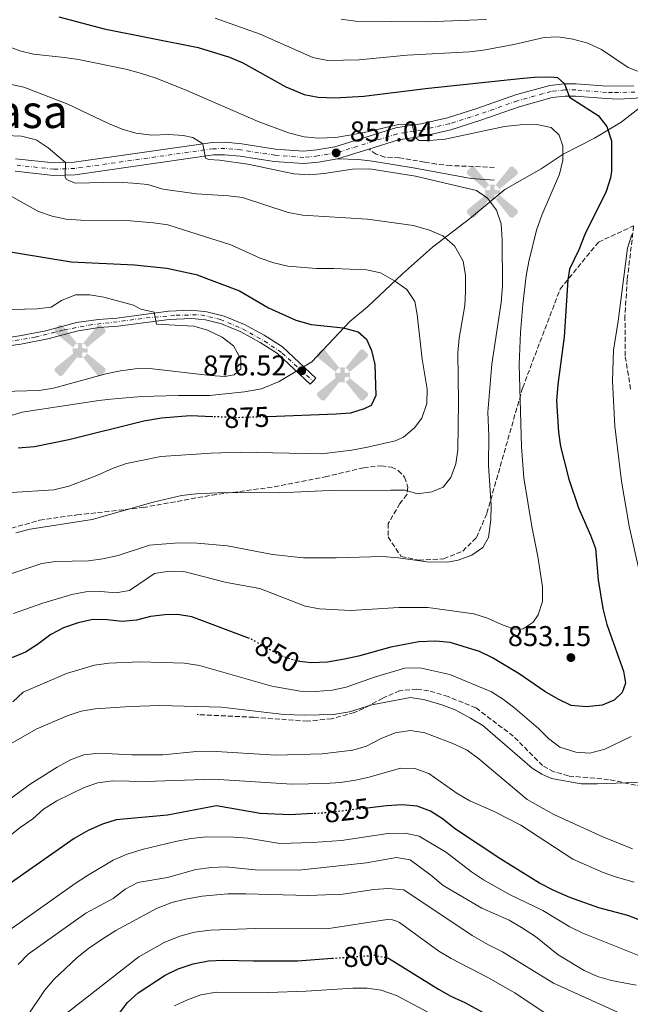
# Model space of a CAD drawing. Units: metres. Extents: x 614576 to 618035, y 4710871 to 4713241.
# Drawn here: x 616455 to 616669, y 4711450 to 4711794 of the extents above; entities that cross this region are included whole.
import ezdxf
from ezdxf.enums import TextEntityAlignment as Align

# ---------------------------------------------------------------- set-up
doc = ezdxf.new("R2010")
doc.units = ezdxf.units.M
doc.header["$MEASUREMENT"] = 0
for name, pattern in [('DGN Style 3', [2.435890702152634, 1.739921930109024, -0.6959687720436097]), ('DGN Style 4', [2.7856150101045474, 1.391937544087219, -0.6959687720436097, 0.001739921930109024, -0.6959687720436097]), ('DGN Style 5', [1.217945351076317, 0.5219765790327072, -0.6959687720436097])]:
    doc.linetypes.add(name, pattern=pattern)
for name, color, linetype, lineweight in [('Aerogenerador puntual', 7, 'Continuous', 0), ('Camino', 7, 'DGN Style 3', 0), ('Caseta-cabaña', 1, 'Continuous', 0), ('Cota de curva de nivel directora', 7, 'Continuous', 0), ('Cota de punto acotado terreno', 7, 'Continuous', 0), ('Curva de nivel directora', 30, 'Continuous', 30), ('Curva de nivel directora no vista', 30, 'DGN Style 5', 30), ('Curva de nivel intermedia', 30, 'Continuous', 0), ('Eje pista sin pavimentar', 7, 'DGN Style 4', 0), ('Fuente-manantial-naciente', 7, 'Continuous', 0), ('Límite de municipio', 7, 'Continuous', 0), ('Línea de pista sin pavimentar', 7, 'Continuous', 0), ('Margen derecho', 7, 'Continuous', 0), ('Pista sin pavimentar', 9, 'Continuous', 0), ('Punto acotado terreno (símbolo)', 7, 'Continuous', 0), ('Senda', 7, 'DGN Style 3', 0), ('Texto de Área (paraje) menor', 7, 'Continuous', 0), ('Zona arbolada', 92, 'DGN Style 3', 0)]:
    doc.layers.add(name, color=color, linetype=linetype, lineweight=lineweight)
doc.styles.add('Style-Arial', font='arial.ttf')

# ---------------------------------------------------------------- blocks, each defined once
blk = doc.blocks.new('5PATER')
at = {"layer": 'Fuente-manantial-naciente', "linetype": 'Continuous', "lineweight": 0}
h = blk.add_hatch(color=51, dxfattribs=at)
edge = h.paths.add_edge_path()
edge.add_ellipse((0, 0), major_axis=(-0.1095731443231308, -0.1110710700762829), ratio=0.9994222409660317, start_angle=0, end_angle=360)
blk = doc.blocks.new('5AEGEN')
at = {"layer": 'Caseta-cabaña', "linetype": 'Continuous', "lineweight": 0}
h = blk.add_hatch(color=9, dxfattribs=at)
edge = h.paths.add_edge_path()
edge.add_ellipse((4.367644786834718e-05, -1.002025604248047e-06), major_axis=(1.126285213603163e-05, -0.2640191111199989), ratio=0.9999635666824255, start_angle=203.6021138888889, end_angle=246.6855833333334, ccw=False)
edge.add_line((-0.1056715146771996, 0.2419278621216068), (-0.1051, 0.2427))
edge.add_line((-0.1051, 0.2427), (-0.625, 0.8778))
edge.add_line((-0.625, 0.8778), (-0.7301000000000001, 0.8928))
edge.add_line((-0.7301000000000001, 0.8928), (-0.8901, 0.7278))
edge.add_line((-0.8901, 0.7278), (-0.8851, 0.6278))
edge.add_line((-0.8851, 0.6278), (-0.2451, 0.1027))
edge.add_line((-0.2451, 0.1027), (-0.2424130601056468, 0.1044812381011728))
h = blk.add_hatch(color=9, dxfattribs=at)
edge = h.paths.add_edge_path()
edge.add_line((0.8799, 0.6278), (0.89, 0.7278))
edge.add_line((0.89, 0.7278), (0.73, 0.8927))
edge.add_line((0.73, 0.8927), (0.6249, 0.8828))
edge.add_line((0.6249, 0.8828), (0.1049, 0.2429))
edge.add_line((0.1049, 0.2429), (0.1047054868352516, 0.2423854625728115))
edge.add_ellipse((4.367644786834718e-05, -1.002025604248047e-06), major_axis=(1.126285213603163e-05, -0.2640191111199989), ratio=0.9999635666824255, start_angle=113.55601388888891, end_angle=156.6422416666666, ccw=False)
edge.add_line((0.2420487057824931, 0.1055233506575637), (0.2449, 0.1029))
edge.add_line((0.2449, 0.1029), (0.8799, 0.6278))
h = blk.add_hatch(color=9, dxfattribs=at)
edge = h.paths.add_edge_path()
edge.add_line((-0.0651, -0.1972), (-0.075, -0.09230000000000002))
edge.add_line((-0.075, -0.09230000000000002), (-0.095, -0.0772))
edge.add_line((-0.095, -0.0772), (-0.1951, -0.06710000000000002))
edge.add_line((-0.1951, -0.06710000000000002), (-0.2450000000000001, -0.1072))
edge.add_line((-0.2450000000000001, -0.1072), (-0.2419282828495626, -0.1056011692244703))
edge.add_ellipse((4.367644786834718e-05, -1.002025604248047e-06), major_axis=(1.126285213603163e-05, -0.2640191111199989), ratio=0.9999635666824255, start_angle=293.5739638888889, end_angle=383.5316222222222)
edge.add_line((0.1054611505770105, -0.2420597504122795), (0.1049, -0.2422))
edge.add_line((0.1049, -0.2422), (0.0649, -0.1973))
edge.add_line((0.0649, -0.1973), (0.07490000000000001, -0.0922))
edge.add_line((0.07490000000000001, -0.0922), (0.095, -0.0772))
edge.add_line((0.095, -0.0772), (0.1949, -0.0621))
edge.add_line((0.1949, -0.0621), (0.2449, -0.1072))
edge.add_line((0.2449, -0.1072), (0.2427991363302808, -0.1037872426181733))
edge.add_ellipse((4.367644786834718e-05, -1.002025604248047e-06), major_axis=(1.126285213603163e-05, -0.2640191111199989), ratio=0.9999635666824255, start_angle=66.84995000000002, end_angle=113.5560138888889)
edge.add_line((0.2420487057824931, 0.1055233506575638), (0.2449, 0.1029))
edge.add_line((0.2449, 0.1029), (0.195, 0.06280000000000001))
edge.add_line((0.195, 0.06280000000000001), (0.0949, 0.0728))
edge.add_line((0.0949, 0.0728), (0.075, 0.09280000000000002))
edge.add_line((0.075, 0.09280000000000002), (0.0649, 0.1928))
edge.add_line((0.0649, 0.1928), (0.1049, 0.2429))
edge.add_line((0.1049, 0.2429), (0.1047054750844522, 0.2423854676471439))
edge.add_ellipse((4.367644786834718e-05, -1.002025604248047e-06), major_axis=(1.126285213603163e-05, -0.2640191111199989), ratio=0.9999635666824255, start_angle=156.6422444444444, end_angle=203.6021138888889)
edge.add_line((-0.1056715146771994, 0.2419278621216069), (-0.1051, 0.2427))
edge.add_line((-0.1051, 0.2427), (-0.07010000000000001, 0.1928))
edge.add_line((-0.07010000000000001, 0.1928), (-0.075, 0.0927))
edge.add_line((-0.075, 0.0927), (-0.0951, 0.0728))
edge.add_line((-0.0951, 0.0728), (-0.195, 0.0629))
edge.add_line((-0.195, 0.0629), (-0.2451, 0.1027))
edge.add_line((-0.2451, 0.1027), (-0.2424130651709039, 0.1044812263461101))
edge.add_ellipse((4.367644786834718e-05, -1.002025604248047e-06), major_axis=(1.126285213603163e-05, -0.2640191111199989), ratio=0.9999635666824255, start_angle=246.6855861111111, end_angle=336.8894333333333)
edge.add_line((-0.1035714712579097, -0.2428367692156208), (-0.1051, -0.2422))
edge.add_line((-0.1051, -0.2422), (-0.0651, -0.1972))
h = blk.add_hatch(color=9, dxfattribs=at)
edge = h.paths.add_edge_path()
edge.add_line((-0.625, -0.8872), (-0.1051, -0.2422))
edge.add_line((-0.1051, -0.2422), (-0.1035714712579098, -0.2428367692156208))
edge.add_ellipse((4.367644786834718e-05, -1.002025604248047e-06), major_axis=(1.126285213603163e-05, -0.2640191111199989), ratio=0.9999635666824255, start_angle=293.5739638888889, end_angle=336.88943333333333, ccw=False)
edge.add_line((-0.2419282828495626, -0.1056011692244703), (-0.2450000000000001, -0.1072))
edge.add_line((-0.2450000000000001, -0.1072), (-0.8851, -0.6272))
edge.add_line((-0.8851, -0.6272), (-0.89, -0.7271000000000001))
edge.add_line((-0.89, -0.7271000000000001), (-0.73, -0.8922))
edge.add_line((-0.73, -0.8922), (-0.625, -0.8872))
h = blk.add_hatch(color=9, dxfattribs=at)
edge = h.paths.add_edge_path()
edge.add_line((0.625, -0.8873000000000001), (0.7299, -0.8922))
edge.add_line((0.7299, -0.8922), (0.8899, -0.7272000000000002))
edge.add_line((0.8899, -0.7272000000000002), (0.8849, -0.6272))
edge.add_line((0.8849, -0.6272), (0.2449, -0.1072))
edge.add_line((0.2449, -0.1072), (0.2427991363302808, -0.1037872426181733))
edge.add_ellipse((4.367644786834718e-05, -1.002025604248047e-06), major_axis=(1.126285213603163e-05, -0.2640191111199989), ratio=0.9999635666824255, start_angle=23.53162222222221, end_angle=66.84994999999998, ccw=False)
edge.add_line((0.1054611505770105, -0.2420597504122795), (0.1049, -0.2422))
edge.add_line((0.1049, -0.2422), (0.625, -0.8873000000000001))

msp = doc.modelspace()

# ---------------------------------------------------------------- linework, layer by layer
at = {"layer": 'Camino', "color": 7, "linetype": 'DGN Style 3', "lineweight": 0}
msp.add_polyline3d([(616621.0700000008, 4711742.41, 859.0399999999937), (616605.7899999989, 4711743.029999999, 859.0700000000071), (616600.8099999989, 4711743.560000001, 859.1100000000006), (616596.6600000004, 4711744.250000002, 858.9400000000024), (616587.8999999985, 4711745.720000003, 857.7700000000042), (616582.8, 4711746, 857.1499999999943), (616579.7199999976, 4711747.01, 856.7599999999949), (616577.2099999998, 4711748.76, 856.4100000000036)], dxfattribs=at)
at = {"layer": 'Curva de nivel directora', "color": 30, "linetype": 'Continuous', "lineweight": 30, "flags": 128}
for points, elevation in [([(616468.7199999986, 4711795.07), (616484.6100000007, 4711790.810000001), (616517.4399999988, 4711784.330000001), (616528.4499999994, 4711780.940000001), (616533.0400000004, 4711778.950000001), (616548.1599999992, 4711770.52), (616554.5099999993, 4711767.890000001), (616559.42, 4711766.91), (616565.2400000005, 4711766.699999999), (616575.4299999984, 4711767.300000001), (616596.9399999997, 4711769.970000002), (616630.0400000005, 4711773.500000001), (616635.0699999997, 4711774.010000001), (616640.6199999996, 4711774.12), (616643.199999999, 4711773.820000002), (616645.5899999985, 4711771.680000001), (616647.3299999996, 4711766.970000003), (616657.35, 4711760.560000001), (616660.4599999991, 4711756.65), (616662.0300000005, 4711751.699999999), (616662.0599999996, 4711741.100000001), (616661.7199999997, 4711738.710000001), (616660.1799999997, 4711733.930000001), (616652.7000000008, 4711718.92), (616650.649999999, 4711713.550000002), (616647.4300000003, 4711706.850000001), (616646.7399999995, 4711703.100000001), (616645.5300000004, 4711683.130000001), (616643.2399999994, 4711666.470000002), (616642.8799999994, 4711660.720000001), (616643.4800000007, 4711649.779999999), (616644.2699999998, 4711644.84), (616645.5199999993, 4711639.730000001), (616647.1799999999, 4711633.310000001), (616650.479999999, 4711623.370000001), (616654.6799999991, 4711613.76), (616656.409999999, 4711609.07), (616657.4500000007, 4711598.150000001), (616659.0099999985, 4711588.12), (616660.4199999989, 4711582.540000001), (616666.3199999998, 4711566.199999999), (616666.9399999989, 4711562.04), (616665.7699999999, 4711558.79), (616662.9800000006, 4711556.050000002), (616658.7600000004, 4711554.34), (616653.349999999, 4711553.74), (616647.9199999997, 4711554.230000001), (616643.4000000004, 4711556.369999999), (616638.7800000003, 4711559.090000002), (616629.739999999, 4711565.24), (616620.4200000004, 4711570.830000001), (616615.8499999995, 4711573.060000001), (616605.6399999991, 4711576.289999999), (616600.6599999992, 4711576.7), (616594.709999999, 4711576.470000003), (616584.8399999985, 4711574.61), (616573.5199999996, 4711571.410000003), (616568.62, 4711570.41), (616562.6699999999, 4711569.36), (616556.959999999, 4711569.17), (616553.0199999984, 4711569.640000002)], 850.0000000000002), ([(616429.6399999987, 4711716.439999999), (616473.0899999985, 4711709.340000001), (616495.2500000002, 4711708.280000002), (616506.4599999996, 4711707.120000001), (616516.7999999997, 4711704.930000001), (616531.9400000006, 4711699.220000002), (616542.0500000004, 4711693.260000001), (616551.6199999992, 4711688.980000001), (616556.959999999, 4711687.51), (616568.249999999, 4711686.26), (616573.4999999994, 4711684.91), (616576.3200000002, 4711682.33), (616578.0700000003, 4711678.37), (616579.2399999994, 4711673.510000001), (616579.6199999994, 4711662.680000001), (616577.9699999997, 4711659.090000002), (616575.4999999999, 4711657.960000004), (616570.739999999, 4711656.440000001)], 875.0000000000002), ([(616522.6099999989, 4711655.210000001), (616514.6899999996, 4711655.53), (616504.5899999988, 4711654.680000002), (616498.4399999998, 4711653.61), (616472.1999999988, 4711647.170000001), (616460.1800000002, 4711644.660000001), (616454.5599999987, 4711644.189999999)], 875.0000000000002), ([(616570.739999999, 4711656.440000001), (616565.75, 4711656.04), (616541.8400000003, 4711655.210000001)], 875.0000000000005), ([(616535.47, 4711577.600000001), (616515.2500000006, 4711585.189999999), (616510.2899999986, 4711586.000000001), (616505.7899999992, 4711585.920000001), (616500.789999999, 4711585.359999999), (616495.8899999994, 4711584.070000002), (616490.9099999995, 4711583.560000002), (616485.61, 4711584.160000001), (616480.6099999998, 4711584.250000001), (616475.4399999998, 4711583.090000001), (616470.3300000002, 4711581.350000001), (616465.909999999, 4711579.029999999), (616461.3099999991, 4711575.560000001), (616457.0599999998, 4711572.910000003), (616451.4099999993, 4711570.54)], 850.0000000000002), ([(616672.9099999992, 4711478.75), (616667.7699999983, 4711480.699999999), (616657.6299999994, 4711483.430000001), (616647.4500000004, 4711487.080000001), (616641.8800000004, 4711489.49), (616636.9099999992, 4711492.09), (616623.3499999985, 4711500.480000001), (616607.5199999989, 4711510.930000001), (616602.9900000005, 4711514.609999999), (616598.7799999993, 4711517.300000001), (616594.0699999998, 4711519.010000001), (616588.8099999982, 4711519.439999999), (616583.379999999, 4711519.090000001), (616576.7599999984, 4711518.330000001)], 825.0000000000001), ([(616557.6399999986, 4711516.380000002), (616549.5899999996, 4711515.939999999), (616539.1200000001, 4711516.439999999), (616523.8799999984, 4711519.16), (616506.7399999991, 4711515.87), (616488.7300000002, 4711514.260000001), (616483.9899999994, 4711512.7), (616479.0099999993, 4711510.520000001), (616474.1199999988, 4711507.730000001), (616451.8299999996, 4711492.040000001), (616447.5599999982, 4711488.12), (616431.409999999, 4711471.36), (616423.4000000004, 4711463.630000002), (616416.3199999993, 4711455.710000002), (616404.1399999998, 4711444.310000001)], 825.0000000000001), ([(616489.2399999998, 4711445.67), (616492.7899999992, 4711450.350000001), (616496.5399999999, 4711453.66), (616505.9500000001, 4711459.930000001), (616510.4499999996, 4711462.12), (616515.6799999997, 4711463.880000002), (616521.0499999986, 4711464.900000001), (616526.2999999991, 4711465.16), (616536.829999999, 4711464.86), (616552.1800000003, 4711464.95), (616564.3499999986, 4711465.800000002)], 800.0000000000001), ([(616583.5800000001, 4711465.940000001), (616584.0400000005, 4711465.850000001), (616601.4900000006, 4711455.000000001), (616605.9099999996, 4711452.510000002), (616610.7199999996, 4711450.340000001), (616624.1100000006, 4711442.980000001)], 800.0000000000001)]:
    msp.add_lwpolyline(points, dxfattribs=dict(at, elevation=elevation))
at = {"layer": 'Curva de nivel directora no vista', "color": 30, "linetype": 'DGN Style 5', "lineweight": 30, "flags": 128}
for points, elevation in [([(616541.8400000003, 4711655.210000001), (616531.3700000007, 4711654.850000001), (616522.6099999989, 4711655.210000001)], 875.0000000000005), ([(616553.0199999984, 4711569.640000002), (616551.9999999992, 4711569.76), (616546.2599999993, 4711571.590000001), (616536.23, 4711577.310000001), (616535.47, 4711577.600000001)], 850.0000000000005), ([(616576.7599999984, 4711518.330000001), (616561.8799999988, 4711516.620000001), (616557.6399999986, 4711516.380000002)], 825.0000000000005), ([(616564.3499999986, 4711465.800000002), (616579.0599999983, 4711466.840000001), (616583.5800000001, 4711465.940000001)], 800.0000000000005)]:
    msp.add_lwpolyline(points, dxfattribs=dict(at, elevation=elevation))
at = {"layer": 'Curva de nivel intermedia', "color": 30, "linetype": 'Continuous', "lineweight": 0, "flags": 128}
for points, elevation in [([(616523.4100000013, 4711794.609999998), (616539.1500000014, 4711788.939999999), (616557.5500000014, 4711780.849999999), (616562.8900000014, 4711779.739999999), (616573.7699999999, 4711780.06), (616590.6100000021, 4711781.67), (616612.3400000001, 4711782.84), (616617.3, 4711783.449999998), (616627.9200000016, 4711785.380000001), (616638.4600000004, 4711787.8), (616643.4600000005, 4711788.07), (616648.5700000002, 4711787.300000002), (616653.7699999993, 4711785.890000001), (616658.5200000012, 4711783.640000001), (616667.9400000003, 4711777.350000001), (616671.1700000003, 4711776.109999999)], 845.0000000000002), ([(616567.5200000004, 4711794.219999999), (616572.4800000002, 4711793.59), (616597.5099999999, 4711793.329999999), (616618.3200000015, 4711794.179999999)], 840), ([(616444.8700000015, 4711786.960000002), (616455.0400000016, 4711783.130000001), (616459.9000000008, 4711781.949999998), (616470.6699999999, 4711780.88), (616475.6100000018, 4711780.089999998), (616492.1299999999, 4711776.779999998), (616497.6500000008, 4711775.249999999), (616502.4100000017, 4711773.720000001), (616512.7100000014, 4711769.65), (616538.4100000015, 4711758.51), (616549.0199999998, 4711754.48), (616554.5300000017, 4711753.080000001), (616559.5200000006, 4711752.66), (616565.6000000003, 4711752.800000002), (616575.7000000011, 4711754.59), (616587.5000000006, 4711757.380000001), (616592.2800000017, 4711757.56), (616593.4300000005, 4711752.890000001), (616594.8299999997, 4711751.810000001), (616598.2899999998, 4711751.789999999), (616603.9100000013, 4711752.289999999), (616624.6100000013, 4711756.659999999), (616630.1100000021, 4711757.27), (616635.9700000006, 4711757.42), (616640.9600000017, 4711756.38), (616643.7700000014, 4711753.720000001), (616645.0300000019, 4711749.96), (616645.0400000009, 4711744.96), (616643.8800000009, 4711740), (616637.7100000017, 4711725.699999999), (616635.7900000017, 4711720.409999999), (616633.1200000006, 4711709.439999999), (616632.1700000007, 4711704.470000001), (616631.0199999996, 4711694.49), (616630.2000000015, 4711684.710000001), (616629.740000001, 4711673.460000001), (616630.5500000002, 4711644.659999998), (616631.4100000008, 4711633.850000001), (616634.16, 4711616.84), (616636.3300000003, 4711606.33), (616637.9400000019, 4711595.65), (616637.9599999997, 4711590.609999999), (616636.440000002, 4711585.949999999), (616634.6500000019, 4711583.399999999), (616631.1800000005, 4711581.05), (616628.04, 4711580.949999999), (616623.620000001, 4711582.480000001), (616618.6800000013, 4711584.720000001), (616613.9400000006, 4711586.31), (616597.8300000017, 4711588.529999999), (616587.6799999995, 4711588.52), (616570.9100000011, 4711587.409999999), (616559.8899999994, 4711587.979999999), (616554.8600000002, 4711588.890000001), (616539.0300000008, 4711595.179999999), (616527.4300000002, 4711597.189999998), (616512.4600000011, 4711601.029999998), (616507.4600000011, 4711601.130000001), (616502.2300000007, 4711600.310000001), (616493.4400000019, 4711594.42), (616488.7100000001, 4711593.599999999), (616483.4000000015, 4711594.099999999), (616478.1300000009, 4711594.000000001), (616473.2300000014, 4711593.010000001), (616463.0999999995, 4711590.009999999), (616452.8399999999, 4711586.400000001)], 855.0000000000002), ([(616451.5600000013, 4711771.480000001), (616456.4500000019, 4711770.430000001), (616471.8500000001, 4711764.569999999), (616486.0600000013, 4711757.789999999), (616490.8800000004, 4711755.79), (616495.6600000014, 4711754.34), (616501.2400000005, 4711753.680000001), (616507.2199999996, 4711753.930000001), (616512.1900000006, 4711753.519999999), (616515.6600000019, 4711752.810000001), (616519.1199999996, 4711750.62), (616520.0300000017, 4711745.67), (616521.1200000001, 4711745.139999999), (616524.9400000002, 4711744.949999999), (616534.8399999997, 4711743.539999999), (616550.9500000009, 4711740.119999999), (616556.4000000004, 4711739.75), (616561.5099999999, 4711740.239999999), (616571.480000001, 4711741.8), (616577.4600000002, 4711741.9), (616593.5100000009, 4711739.350000001), (616614.8900000005, 4711734.359999998), (616618.6400000011, 4711731.679999999), (616621.8300000008, 4711727.42), (616623.4500000012, 4711722.680000001)], 859.9999999999999), ([(616449.9400000009, 4711753.559999999), (616455.6300000016, 4711753.3), (616460.8500000008, 4711751.999999999), (616465.0199999993, 4711749.25), (616470.4199999997, 4711744.720000001), (616471.0499999999, 4711744.09), (616470.9100000013, 4711738.970000001), (616471.3700000017, 4711738.21), (616474.3899999993, 4711736.829999999), (616489.3400000003, 4711737.189999999)], 865), ([(616489.3400000003, 4711737.189999999), (616494.64, 4711736.88), (616499.8700000005, 4711736.38), (616505.150000002, 4711734.800000002), (616516.870000001, 4711733.119999998), (616528.0400000003, 4711732.510000001), (616533.0100000014, 4711731.890000002), (616549.0100000007, 4711726.58), (616553.9200000014, 4711725.669999998), (616576.7300000016, 4711724.24), (616592.8300000015, 4711722.079999999), (616598.4200000018, 4711720.4), (616603.0100000005, 4711718.42), (616607.1299999999, 4711714.98), (616610.1600000008, 4711709.57), (616611.0000000013, 4711704.640000001), (616611.0300000003, 4711699.05), (616610.7599999999, 4711694.060000001), (616608.7800000019, 4711682.699999999), (616608.3400000014, 4711677.720000001), (616608.5400000003, 4711660.27), (616608.3200000012, 4711643.65), (616607.6100000006, 4711638.74), (616605.8700000015, 4711633.960000001), (616603.1300000012, 4711630.619999999), (616599.1799999995, 4711628.92), (616594.2000000017, 4711628.21), (616589.8299999996, 4711629.560000001), (616584.8300000017, 4711629.569999999), (616563.3600000006, 4711629.359999998), (616545.8900000005, 4711628.55), (616526.7500000006, 4711628.749999999), (616516.7300000002, 4711628.239999999), (616511.6000000006, 4711627.609999998), (616501.7800000014, 4711625.289999999), (616480.3700000006, 4711619.23), (616458.7200000007, 4711615.900000001), (616453.7100000017, 4711614.609999999)], 865), ([(616447.4800000021, 4711734.75), (616461.5999999995, 4711727.01), (616466.3600000005, 4711725.310000001), (616471.26, 4711724.329999999), (616476.3800000009, 4711723.909999999), (616492.3700000013, 4711723.789999999), (616501.8500000007, 4711722.970000001), (616506.8100000005, 4711722.28), (616519.7200000009, 4711718.199999998), (616528.8800000007, 4711715.310000001), (616539.1100000012, 4711710.67), (616543.9800000016, 4711709.000000001), (616548.85, 4711707.850000001), (616558.8500000001, 4711707.029999999), (616564.9000000006, 4711707.09), (616576.3300000014, 4711706.59), (616581.2199999997, 4711705.519999999), (616586.1600000017, 4711702.769999999), (616590.4900000013, 4711699.710000001), (616593.320000001, 4711695.519999998), (616594.100000001, 4711690.92), (616595.8700000013, 4711675.369999998), (616597.540000001, 4711664.789999999), (616597.4200000003, 4711659.789999999), (616595.6600000013, 4711654.720000001), (616593.16, 4711651.369999999), (616589.2599999997, 4711648.009999999), (616586.3899999997, 4711646.789999999), (616576.7100000014, 4711644.58), (616571.1799999992, 4711643.489999999), (616560.6500000015, 4711642.199999998), (616532.3200000006, 4711642.759999999), (616521.9699999995, 4711642.48), (616504.4000000011, 4711641.279999999), (616492.4600000007, 4711638.81), (616487.730000001, 4711637.210000001), (616482.0200000001, 4711634.67), (616472.2500000002, 4711630.960000002), (616466.9800000018, 4711629.63), (616452.1900000017, 4711628.680000001)], 870.0000000000002), ([(616623.4500000012, 4711722.680000001), (616623.8400000002, 4711717.060000001), (616623.9500000019, 4711700.810000001), (616623.4400000002, 4711695.17), (616620.2599999994, 4711673.630000001), (616618.810000001, 4711656.789999999), (616619.2100000011, 4711648.630000001), (616619.0500000002, 4711638.109999999), (616619.940000002, 4711624.12), (616619.8700000005, 4711619.140000001), (616618.9899999998, 4711612.959999999), (616617.0200000006, 4711609.509999998), (616613.2200000008, 4711606.75), (616608.4700000011, 4711605)], 859.9999999999999), ([(616669.1200000005, 4711718.92), (616667.640000001, 4711714.140000001), (616664.44, 4711688.619999998), (616662.8100000005, 4711678.460000002), (616662.4000000015, 4711667.679999999), (616663.2599999999, 4711651.92), (616665.5599999998, 4711632.67), (616668.2500000009, 4711616.970000001), (616672.9000000001, 4711596.180000001)], 845.0000000000002), ([(616439.3600000017, 4711692.38), (616461.100000001, 4711692.880000001), (616466.060000001, 4711693.529999998), (616469.6500000006, 4711695.889999999), (616474.5600000013, 4711697.8), (616479.5599999992, 4711697.869999999), (616484.5200000014, 4711697.050000002), (616494.8400000011, 4711694.210000001), (616497.4200000005, 4711692.84), (616502.0400000007, 4711691.819999998), (616502.89, 4711687.61), (616515.9400000012, 4711686.91), (616520.7200000001, 4711685.46), (616525.8699999999, 4711682.999999999), (616529.8500000008, 4711679.970000001), (616532.3899999999, 4711675.34), (616532.4000000011, 4711671.92), (616530.0900000001, 4711669.809999999), (616526.8300000011, 4711669.289999999)], 880.0000000000002), ([(616526.8300000011, 4711669.289999999), (616521.7900000007, 4711669.560000001), (616500.4100000013, 4711672.08), (616495.4100000011, 4711671.949999998), (616490.2700000004, 4711671.279999999), (616485.1200000005, 4711670.150000001), (616466.8099999998, 4711665.140000001), (616461.860000001, 4711664.409999999), (616448.990000001, 4711664)], 880.0000000000002), ([(616608.4700000011, 4711605), (616604.66, 4711604.340000001), (616597.4699999995, 4711604.400000001), (616587.5699999998, 4711605.840000001), (616581.9000000014, 4711606.33), (616565.7700000001, 4711605.789999999), (616554.2700000001, 4711605.82), (616543.5200000012, 4711607.060000001), (616527.7899999999, 4711610.09), (616517.0800000012, 4711610.939999999), (616510.5800000012, 4711611.050000001), (616500.4800000006, 4711610.279999999), (616489.4600000011, 4711606.640000001), (616484.0900000001, 4711605.449999999), (616479.1200000012, 4711604.850000001), (616467.6800000014, 4711604.529999998), (616462.7300000006, 4711603.819999999), (616452.3100000002, 4711600.349999999)], 859.9999999999999), ([(616668.9900000008, 4711543.350000001), (616659.7900000007, 4711538.949999998), (616654.5400000004, 4711537.56), (616649.5500000014, 4711537.869999998), (616644.0100000005, 4711539.63), (616640.0800000011, 4711542.679999999), (616636.5400000005, 4711546.21), (616628.3200000017, 4711553.140000001), (616624.3000000007, 4711556.34), (616620.0600000005, 4711559), (616605.5499999997, 4711565.06), (616595.030000001, 4711567.399999999), (616589.7900000017, 4711567.289999999), (616579.520000001, 4711564.239999999), (616569.2100000001, 4711560.649999999), (616564.3399999996, 4711559.539999999), (616558.5400000016, 4711559.140000001), (616553.1900000006, 4711559.220000002), (616543.2500000007, 4711560.92), (616517.9200000016, 4711568.159999999), (616512.6500000011, 4711569), (616497.0700000018, 4711569.53), (616486.2400000002, 4711569.060000001), (616481.1799999997, 4711568.31), (616471.4099999998, 4711565.399999999), (616456.290000001, 4711558.91), (616452.6500000021, 4711555.48)], 845.0000000000002), ([(616676.8699999999, 4711527.449999998), (616657.1500000011, 4711526.749999999), (616651.3999999999, 4711526.82), (616641.0600000002, 4711528.710000001), (616637.6700000014, 4711530.220000001), (616634.2699999996, 4711532.32), (616617.0499999997, 4711547.17), (616612.6900000012, 4711549.789999999), (616607.3700000013, 4711552.699999999), (616602.6900000009, 4711554.46), (616596.7499999999, 4711556.230000001), (616591.8000000011, 4711557.02), (616578.2100000011, 4711554.46), (616570.4300000005, 4711552.039999999), (616564.8200000002, 4711551.099999999), (616554.8200000002, 4711550.800000002), (616547.3900000004, 4711551), (616525.6799999999, 4711553.66), (616503.9699999996, 4711554.230000001), (616493.6299999997, 4711553.899999999), (616481.4700000003, 4711552.980000001), (616476.5300000005, 4711552.199999998), (616471.5999999997, 4711550.600000001), (616460.8000000016, 4711545.970000001), (616452.0900000011, 4711540.880000002)], 840), ([(616669.3799999999, 4711504.06), (616658.9900000006, 4711508.319999999), (616641.9299999995, 4711516.130000002), (616632.5300000005, 4711521.300000002), (616615.6100000002, 4711535.539999999), (616611.6000000003, 4711538.529999998), (616606.5199999998, 4711540.949999998), (616596.7499999999, 4711544.689999998), (616591.8000000011, 4711545.470000001), (616586.3400000005, 4711544.59), (616581.4500000001, 4711542.619999998), (616576.4100000019, 4711539.989999999), (616571.6200000019, 4711538.539999999), (616560.8700000006, 4711537.249999999), (616544.67, 4711536.809999999), (616521.8900000014, 4711538.279999999), (616516.8900000012, 4711538.17)], 835), ([(616477.4800000006, 4711536.930000001), (616472.8100000012, 4711535.15), (616468.0900000005, 4711532.609999999), (616458.7200000007, 4711526.699999999), (616440.1200000017, 4711513.189999999), (616419.3500000001, 4711499.699999998), (616415.6300000009, 4711495.869999999), (616409.0900000007, 4711487.930000001), (616392.9800000017, 4711464.179999999), (616386.0900000007, 4711455.859999999), (616374.4800000011, 4711444.369999998)], 835), ([(616516.8900000012, 4711538.17), (616505.0700000017, 4711536.970000001), (616494.26, 4711536.970000001), (616482.6799999995, 4711537.52), (616477.4800000006, 4711536.930000001)], 835), ([(616669.99, 4711492.409999999), (616663.8099999997, 4711494.140000001), (616659.1100000013, 4711495.840000001), (616648.5000000009, 4711500.51), (616630.310000001, 4711512.329999999), (616621.0300000005, 4711517.119999999), (616612.4500000019, 4711520.859999998), (616608.1300000013, 4711523.369999999), (616598.1199999999, 4711530.4), (616593.2800000008, 4711532.150000001), (616588.2699999996, 4711532.279999998), (616577.3300000007, 4711529.149999999), (616572.4600000001, 4711528.05), (616567.3000000013, 4711527.300000001), (616561.8800000009, 4711526.960000001), (616550.2900000016, 4711526.699999999), (616522.8700000005, 4711528.449999999), (616499.1700000007, 4711527.569999998), (616487.4500000017, 4711527.859999999), (616482.3300000008, 4711527.109999998), (616477.560000001, 4711525.57), (616468.0500000003, 4711520.82), (616463.3699999999, 4711517.91), (616459.6500000005, 4711514.550000001), (616455.2400000005, 4711511.58), (616450.4400000017, 4711507.73)], 830.0000000000001), ([(616450.4800000017, 4711474.899999999), (616474.4000000004, 4711491.970000002), (616478.7500000001, 4711494.779999998), (616487.6799999997, 4711500.060000001), (616492.2599999995, 4711502.060000001), (616497.8899999999, 4711503.88), (616509.5300000008, 4711506.679999999), (616514.9100000008, 4711507.67), (616520.4500000018, 4711508.25), (616529.8399999996, 4711508.21), (616534.8200000018, 4711507.759999998), (616546.0500000014, 4711505.930000001), (616557.5100000012, 4711506.259999999), (616567.6499999999, 4711506.989999999), (616583.7800000012, 4711509.41), (616589.9000000012, 4711509.56), (616594.7900000017, 4711508.489999999), (616604.4000000008, 4711502.820000002), (616613.1300000015, 4711495.999999999), (616617.2900000011, 4711493.23), (616626.6100000017, 4711488.02), (616638.0899999995, 4711482.480000001), (616647.5199999998, 4711476.789999999), (616651.9800000011, 4711474.539999999), (616673.0800000012, 4711466.220000001)], 820.0000000000001), ([(616454.5200000008, 4711463.630000002), (616458.03, 4711467.189999999), (616478.1399999999, 4711481.52), (616487.7600000001, 4711486.71), (616491.9700000011, 4711490.009999999), (616496.4200000014, 4711492.3), (616506.7600000014, 4711494.09), (616516.640000001, 4711496.830000001), (616522.0999999992, 4711497.56), (616527.0900000003, 4711497.82), (616537.4200000013, 4711496.730000001), (616552.7400000013, 4711496.649999999), (616576.3600000005, 4711499.15), (616586.9100000005, 4711501.06), (616591.5900000011, 4711500.279999999), (616598.8399999996, 4711494.91), (616603.2100000017, 4711491.189999999), (616616.6699999997, 4711483.300000001), (616626.2300000018, 4711479.079999999), (616630.5500000002, 4711476.56), (616635.4299999997, 4711473.390000001), (616643.36, 4711467.050000002), (616652.5600000002, 4711461.539999999), (616657.2200000003, 4711459.369999999), (616662.0400000017, 4711458.029999998), (616670.6900000018, 4711456.350000001)], 815.0000000000001), ([(616457.5400000005, 4711445.33), (616463.7000000007, 4711454.579999999), (616466.9400000017, 4711458.390000001), (616475.1600000004, 4711466.099999999), (616479.0600000008, 4711469.220000001), (616483.9100000011, 4711472.470000001), (616488.7200000013, 4711475.46), (616502.9100000003, 4711483.25), (616508.2099999997, 4711485.270000001), (616513.0500000013, 4711486.509999999), (616518.9100000019, 4711487.460000001), (616527.8400000014, 4711488.289999999), (616534.1700000013, 4711488.390000001), (616555.950000001, 4711487.789999999), (616568.1200000015, 4711488.25), (616578.9300000009, 4711489.859999999), (616583.9199999998, 4711490.230000001), (616589.4200000007, 4711489.699999998), (616613.27, 4711473.810000001), (616618.7500000007, 4711470.569999999), (616623.9200000007, 4711468.079999999), (616641.7500000007, 4711457.140000001), (616666.2500000005, 4711446.019999999)], 810), ([(616471.7200000006, 4711446.84), (616496.6600000006, 4711466.289999999), (616505.6100000002, 4711471.369999999), (616511.0700000008, 4711473.470000001), (616516.2200000007, 4711474.890000001), (616521.7500000005, 4711475.67), (616537.550000001, 4711476.2), (616562.5100000014, 4711476.109999998), (616583.6000000002, 4711479.350000001), (616585.5100000014, 4711479.269999999), (616586.6600000003, 4711478.890000001), (616587.9200000009, 4711478.279999998), (616601.6600000004, 4711468.279999998), (616605.9600000009, 4711465.730000001), (616618.8600000001, 4711459.119999998), (616628.2500000002, 4711453.740000002), (616642.7099999995, 4711444.069999999)], 805.0000000000001), ([(616509.2000000001, 4711449.109999999), (616513.7199999995, 4711451.269999999), (616518.4100000011, 4711452.980000001), (616523.9100000019, 4711453.98), (616542.1300000009, 4711453.83), (616555.2600000004, 4711454.3), (616571.5300000003, 4711455.34), (616576.5700000006, 4711455.359999999), (616581.5199999993, 4711454.689999999), (616586.8800000015, 4711452.730000001), (616607.310000001, 4711441.930000001)], 795)]:
    msp.add_lwpolyline(points, dxfattribs=dict(at, elevation=elevation))
at = {"layer": 'Eje pista sin pavimentar', "color": 7, "linetype": 'DGN Style 4', "lineweight": 0}
for points in [[(616670.2800000005, 4711768.720000001, 846.8600000000008), (616662.3900000004, 4711768.540000001, 847.779999999999), (616660.2800000003, 4711768.61, 847.9799999999962), (616649.6000000006, 4711769.5, 849.529999999999), (616645.7100000014, 4711769.5, 850.100000000006), (616640.9100000003, 4711768.960000002, 850.4799999999959), (616629.1299999986, 4711765.720000001, 851.5599999999978), (616615.6999999996, 4711760.939999999, 853.1399999999995), (616605.3099999983, 4711757.67, 854.1300000000049), (616595.7199999995, 4711755.480000001, 854.8200000000071), (616587.0699999991, 4711754.12, 855.8099999999978), (616565.739999999, 4711747.470000001, 857.0399999999937), (616559.3099999982, 4711746.400000002, 857.3300000000019), (616554.390000001, 4711745.920000002, 857.8300000000017), (616544.3299999981, 4711746.640000002, 858.0899999999965), (616532.4400000013, 4711748.540000001, 858.7899999999937), (616526.8099999987, 4711749.010000001, 859.5800000000017), (616522.6499999991, 4711748.920000001, 859.800000000003), (616474.3099999988, 4711742.020000001, 864.3999999999943), (616466.9599999995, 4711741.790000001, 865.6000000000058), (616453.5100000005, 4711743.220000002, 867.2200000000014)], [(616450.6400000005, 4711681.369999999, 881.350000000006), (616460.4499999986, 4711683.060000001, 881.6499999999943), (616470.5799999982, 4711685.560000001, 881.779999999999), (616479.2699999987, 4711687.25, 881.6699999999984), (616487.8099999992, 4711688.250000002, 881.1399999999995), (616499.3399999985, 4711689.750000001, 880.2100000000065), (616509.7800000011, 4711690.730000001, 879.350000000006), (616518.4400000002, 4711690.820000002, 878.6199999999956), (616525.1700000004, 4711689.250000001, 877.9900000000055), (616533.0100000014, 4711685.930000002, 877.3300000000017), (616540.6299999988, 4711681.66, 876.7400000000055), (616546.8500000016, 4711677.480000001, 876.4299999999931), (616557.6599999988, 4711667.620000001, 876.5099999999949)]]:
    msp.add_polyline3d(points, dxfattribs=at)
at = {"layer": 'Límite de municipio', "color": 7, "linetype": 'Continuous', "lineweight": 0}
for points in [[(616720.2199999989, 4711801.640000001, 839.1600000000001), (616698.1999999993, 4711784.600000001, 842.5600000000001), (616676.4499999993, 4711766.680000001, 845.94), (616665.5, 4711758.220000001, 848.8000000000001), (616656.120000001, 4711752.609999999, 851.6), (616645.2100000009, 4711747.08, 854.95), (616637.4800000006, 4711741.890000001, 856.13), (616624.7100000009, 4711734.65, 858.25), (616612.4100000003, 4711724.380000001, 862.37), (616599.4699999989, 4711714.470000001, 866.14), (616588.9200000018, 4711705.140000001, 869.1800000000001), (616576.6600000003, 4711693.59, 872.9000000000001), (616570.5700000003, 4711688.460000001, 874.38), (616557.2300000006, 4711674.34, 876.12), (616545.8500000016, 4711667.529999999, 875.9200000000001), (616539.5700000003, 4711664.930000001, 876.85), (616533.629999999, 4711663.859999999, 877.98), (616521.4600000009, 4711662.609999999, 877.57), (616510.6499999985, 4711662.67, 877.24)], [(616510.6499999985, 4711662.67, 877.24), (616497.6999999993, 4711662.290000001, 877.36), (616486.9200000018, 4711661.33, 877.6600000000001), (616482.7399999984, 4711660.83, 877.7900000000001), (616471.2300000006, 4711659.09, 878.13), (616455.9100000003, 4711656.850000001, 878.1600000000001), (616441.8900000006, 4711652.560000001, 877.0400000000001), (616440.2800000012, 4711652.07, 876.9000000000001), (616421.8200000003, 4711643.9, 875.4000000000001), (616405.6600000003, 4711635.540000001, 875.1600000000001), (616391.0199999996, 4711626.980000001, 875.5400000000001), (616376.0100000016, 4711618.279999999, 875.96), (616356.8000000007, 4711605.130000001, 876.82), (616341.8999999985, 4711592.369999999, 877.64), (616332.9600000009, 4711585.26, 877.5600000000001), (616328.4699999989, 4711581.680000001, 877.51), (616318.8000000007, 4711572.880000001, 877.6700000000001), (616305.879999999, 4711561.949999999, 877.1700000000001)]]:
    msp.add_polyline3d(points, dxfattribs=at)
at = {"layer": 'Línea de pista sin pavimentar', "color": 7, "linetype": 'Continuous', "lineweight": 0, "extrusion": (0.05229054346749476, 0.01625439864939412, 0.9984996212259776), "elevation": 109682.9251420142, "flags": 128}
msp.add_lwpolyline([(4316358.112225121, -1984380.726990586), (4316358.112225121, -1984369.221952556)], dxfattribs=at)
at = {"layer": 'Línea de pista sin pavimentar', "color": 7, "linetype": 'Continuous', "lineweight": 0}
for points in [[(616453.5799999975, 4711745.4, 867.2200000000014), (616467.0399999977, 4711743.970000003, 865.6000000000058), (616474.120000001, 4711744.189999999, 864.3999999999943), (616522.469999998, 4711751.100000001, 859.800000000003), (616526.879999998, 4711751.189999999, 859.5800000000017), (616532.6999999986, 4711750.7, 858.7899999999937), (616544.5799999986, 4711748.810000001, 858.0899999999965), (616554.3599999995, 4711748.109999999, 857.8300000000017), (616559.0300000011, 4711748.560000001, 857.3300000000019), (616565.2299999993, 4711749.590000002, 857.0399999999937), (616586.5700000008, 4711756.240000002, 855.8099999999978), (616595.3099999981, 4711757.62, 854.8200000000071), (616604.7399999984, 4711759.779999999, 854.1300000000049), (616615.0100000012, 4711763.01, 853.1399999999995), (616628.4800000006, 4711767.790000003, 851.5599999999978), (616640.499999999, 4711771.100000001, 850.4799999999959), (616645.5899999985, 4711771.680000001, 850.1999999999971), (616649.6900000002, 4711771.670000001, 849.529999999999), (616660.4099999999, 4711770.780000002, 847.9799999999962), (616669.9200000007, 4711770.890000001, 846.8600000000008)], [(616675.6536053742, 4711768.035122159, 845.973100000003), (616670.6400000004, 4711766.560000001, 846.8600000000008), (616664.3799999974, 4711766.290000001, 847.5899999999965), (616660.1599999998, 4711766.440000001, 847.9799999999962), (616649.5100000012, 4711767.320000002, 849.529999999999), (616645.8299999976, 4711767.320000002, 850.1999999999971), (616641.3299999982, 4711766.810000001, 850.4799999999959), (616629.7899999979, 4711763.640000002, 851.5599999999978), (616616.3900000004, 4711758.880000001, 853.1399999999995), (616605.8799999983, 4711755.57, 854.1300000000049), (616596.1399999995, 4711753.34, 854.8200000000071), (616587.5599999987, 4711751.99, 855.8099999999978), (616577.2099999998, 4711748.76, 856.4100000000036)], [(616566.2399999973, 4711745.350000001, 857.0399999999937), (616559.600000001, 4711744.24, 857.3300000000019), (616554.4200000021, 4711743.74, 857.8300000000017), (616544.0799999977, 4711744.480000002, 858.0899999999965), (616532.1799999998, 4711746.380000002, 858.7899999999937), (616526.7399999973, 4711746.830000001, 859.5800000000017), (616522.8199999989, 4711746.750000001, 859.800000000003), (616474.4999999988, 4711739.850000001, 864.3999999999943), (616466.8799999991, 4711739.609999999, 865.6000000000058), (616453.4299999999, 4711741.040000002, 867.2200000000014)], [(616557.6599999988, 4711667.620000001, 876.5099999999949), (616558.6399999999, 4711668.650000001, 876.5099999999949), (616546.9999999991, 4711679.660000003, 876.4199999999984), (616540.6099999987, 4711683.680000001, 876.800000000003), (616533.6399999994, 4711687.490000002, 877.3300000000017), (616526.5899999996, 4711690.390000001, 877.8999999999943), (616520.53, 4711691.920000002, 878.4700000000012), (616515.1799999991, 4711692.500000001, 878.8500000000058), (616507.1200000013, 4711692.090000002, 879.5800000000019), (616489.0499999998, 4711689.710000001, 881.0099999999949), (616482.5799999967, 4711689.26, 881.5899999999967), (616474.9200000013, 4711688.130000001, 881.779999999999), (616464.1900000002, 4711685.230000001, 881.779999999999), (616454.9400000009, 4711683.460000002, 881.4900000000055), (616446.3400000001, 4711682.25, 881.2400000000055), (616430.3899999997, 4711680.75, 880.8899999999995), (616415.5399999992, 4711679.830000003, 880.6699999999984), (616404.8399999995, 4711678.100000001, 880.1600000000036), (616398.1999999987, 4711676.01, 880.0000000000002), (616390.3900000012, 4711672.189999999, 879.2100000000065)], [(616446.6799999997, 4711679.369999999, 881.2400000000055), (616455.4100000004, 4711680.600000001, 881.4900000000055), (616464.8500000017, 4711682.400000002, 881.779999999999), (616475.5100000014, 4711685.290000002, 881.779999999999), (616482.8899999997, 4711686.380000001, 881.5899999999967), (616489.329999997, 4711686.820000002, 881.0099999999949), (616507.3799999983, 4711689.199999999, 879.5800000000019), (616515.1000000008, 4711689.600000001, 878.8500000000058), (616520.0199999983, 4711689.070000002, 878.4700000000012), (616525.6799999999, 4711687.630000004, 877.8999999999943), (616532.399999999, 4711684.869999999, 877.3300000000017), (616539.1400000004, 4711681.180000001, 876.800000000003), (616545.2199999976, 4711677.359999999, 876.4199999999984), (616556.6499999984, 4711666.550000003, 876.5099999999949), (616557.6599999988, 4711667.620000001, 876.5099999999949)]]:
    msp.add_polyline3d(points, dxfattribs=at)
at = {"layer": 'Margen derecho', "color": 7, "linetype": 'Continuous', "lineweight": 0}
msp.add_polyline3d([(616566.2399999973, 4711745.350000001, 857.0399999999937), (616573.5399999997, 4711745.17, 857.1399999999995), (616578.4899999984, 4711744.609999999, 857.5700000000071), (616593.3900000004, 4711742.190000001, 858.6199999999953), (616612.9899999984, 4711738.480000001, 858.8899999999995), (616620.9999999994, 4711737.890000001, 859.100000000006)], dxfattribs=at)
at = {"layer": 'Pista sin pavimentar', "color": 9, "linetype": 'Continuous', "lineweight": 0}
for points in [[(616453.579999998, 4711745.4, 867.2200000000012), (616467.0399999982, 4711743.970000002, 865.6000000000058), (616474.1200000015, 4711744.189999999, 864.3999999999943), (616522.4699999985, 4711751.100000001, 859.800000000003), (616526.8799999985, 4711751.189999999, 859.5800000000017), (616532.699999999, 4711750.699999999, 858.7899999999937), (616544.579999999, 4711748.810000001, 858.0899999999965), (616554.3600000001, 4711748.109999999, 857.8300000000017), (616559.0300000015, 4711748.560000001, 857.3300000000017), (616565.2299999997, 4711749.590000001, 857.0399999999937), (616586.5700000012, 4711756.24, 855.8099999999978), (616595.3099999985, 4711757.62, 854.8200000000071), (616604.739999999, 4711759.779999999, 854.1300000000047), (616615.0100000016, 4711763.009999999, 853.1399999999995), (616628.480000001, 4711767.790000002, 851.5599999999978), (616640.4999999994, 4711771.100000001, 850.4799999999959), (616645.589999999, 4711771.679999999, 850), (616649.6900000006, 4711771.67, 849.529999999999), (616660.4100000004, 4711770.78, 847.9799999999959), (616669.9200000011, 4711770.890000001, 846.8600000000006)], [(616670.640000001, 4711766.560000001, 846.8600000000006), (616664.3799999979, 4711766.29, 847.5899999999965), (616660.1600000003, 4711766.439999999, 847.9799999999959), (616649.5100000016, 4711767.32, 849.529999999999), (616645.8299999981, 4711767.32, 850.1999999999971), (616641.3299999987, 4711766.810000001, 850.4799999999959), (616629.7899999984, 4711763.640000002, 851.5599999999978), (616616.390000001, 4711758.88, 853.1399999999995), (616605.8799999988, 4711755.57, 854.1300000000047), (616596.14, 4711753.34, 854.8200000000071), (616587.5599999992, 4711751.989999999, 855.8099999999978), (616577.2100000003, 4711748.76, 856.4100000000036), (616566.2399999978, 4711745.349999999, 857.0399999999937), (616559.6000000016, 4711744.24, 857.3300000000017), (616554.4200000026, 4711743.739999999, 857.8300000000017), (616544.0799999982, 4711744.480000001, 858.0899999999965), (616532.1800000004, 4711746.380000001, 858.7899999999937), (616526.7399999977, 4711746.83, 859.5800000000017), (616522.8199999994, 4711746.75, 859.800000000003), (616474.4999999994, 4711739.850000001, 864.3999999999943), (616466.8799999995, 4711739.609999998, 865.6000000000058), (616453.4300000004, 4711741.040000001, 867.2200000000012)], [(616454.9400000015, 4711683.460000001, 881.4900000000052), (616464.1900000006, 4711685.230000001, 881.779999999999), (616474.9200000018, 4711688.13, 881.779999999999), (616482.5799999973, 4711689.259999999, 881.5899999999965), (616489.0500000003, 4711689.71, 881.0099999999949), (616507.1200000017, 4711692.090000001, 879.5800000000017), (616515.1799999997, 4711692.5, 878.8500000000058), (616520.5300000006, 4711691.920000001, 878.4700000000012), (616526.5900000002, 4711690.390000001, 877.8999999999943), (616533.6399999999, 4711687.490000002, 877.3300000000017), (616540.6099999992, 4711683.680000001, 876.800000000003), (616546.9999999995, 4711679.660000001, 876.4199999999984), (616558.6400000004, 4711668.65, 876.5099999999949), (616557.6599999992, 4711667.62, 876.5099999999949), (616556.6499999989, 4711666.550000002, 876.5099999999949), (616545.2199999981, 4711677.359999998, 876.4199999999984), (616539.1400000007, 4711681.179999999, 876.800000000003), (616532.3999999994, 4711684.869999999, 877.3300000000017), (616525.6800000004, 4711687.630000002, 877.8999999999943), (616520.0199999987, 4711689.070000002, 878.4700000000012), (616515.1000000013, 4711689.599999999, 878.8500000000058), (616507.3799999988, 4711689.199999998, 879.5800000000017), (616489.3299999975, 4711686.82, 881.0099999999949), (616482.8900000001, 4711686.38, 881.5899999999965), (616475.5100000018, 4711685.290000001, 881.779999999999), (616464.8500000022, 4711682.400000001, 881.779999999999), (616455.4100000008, 4711680.600000001, 881.4900000000052), (616446.6800000002, 4711679.369999998, 881.2400000000052)]]:
    msp.add_polyline3d(points, dxfattribs=at)
at = {"layer": 'Senda', "color": 7, "linetype": 'DGN Style 3', "lineweight": 0}
for points in [[(616669.8099999989, 4711721.930000002, 845.1300000000049), (616667.5799999982, 4711703.12, 844.6300000000047), (616666.7699999991, 4711690.430000001, 843.9900000000055), (616666.8799999986, 4711676.180000001, 843.7400000000052), (616668.7899999997, 4711664.680000001, 843.1699999999984)], [(616680.0199999993, 4711524.310000002, 839.3699999999956), (616661.0699999994, 4711528.34, 840.1900000000024), (616646.980000001, 4711529.560000001, 840.6300000000049), (616641.9299999995, 4711531.050000001, 841.0800000000017), (616637.9599999997, 4711533.160000001, 841.0800000000017), (616627.7199999982, 4711543.480000001, 840.9499999999971), (616614.6499999991, 4711553.36, 841.1399999999995), (616604.9299999983, 4711557.310000001, 841.3300000000019), (616598.0799999975, 4711559.370000001, 841.3300000000019), (616593.9400000002, 4711559.95, 841.1999999999971), (616587.9600000011, 4711559.359999999, 840.8899999999995), (616582.0199999999, 4711556.78, 840.5099999999949), (616577.5899999999, 4711554.279999999, 840.4400000000024), (616572.1200000005, 4711551.710000001, 840.3200000000071), (616564.1599999988, 4711549.550000002, 840.1900000000024), (616555.7199999986, 4711548.720000001, 840.0000000000002), (616536.8799999983, 4711550.07, 839.5700000000071), (616517.0799999969, 4711551.040000003, 839.0599999999978)]]:
    msp.add_polyline3d(points, dxfattribs=at)
at = {"layer": 'Zona arbolada', "color": 92, "linetype": 'DGN Style 3', "lineweight": 0}
msp.add_polyline3d([(616447.4699999997, 4711614.939999999, 865.9600000000064), (616462.0099999999, 4711618.980000001, 865.3300000000017), (616475.0499999998, 4711620.850000001, 864.8200000000071), (616498.1900000004, 4711623.430000001, 863.9400000000023), (616522.3300000001, 4711627.800000001, 864.3200000000071), (616544.0700000003, 4711630.66, 866.1900000000023), (616561.8700000001, 4711634.15, 866.6300000000047), (616575.29, 4711637.380000001, 867.1999999999971), (616581.5, 4711638, 867.1999999999971), (616585.0700000003, 4711637.57, 867.0099999999949), (616587.4900000002, 4711636.41, 866.8200000000071), (616589.7000000002, 4711634.07, 866.1300000000047), (616590.8200000003, 4711630.59, 865.5599999999978), (616590.5199999996, 4711627.939999999, 864.5399999999937), (616588.0499999998, 4711624.869999999, 863.8500000000058), (616583.9900000002, 4711617.890000001, 861.6300000000047), (616583.9199999999, 4711613.140000001, 860.6199999999953), (616588.5300000003, 4711606.27, 859.6699999999984), (616594.6600000003, 4711605.039999999, 859.8600000000006), (616603.3700000001, 4711605.51, 860.8099999999978), (616610.0199999996, 4711608.189999999, 860.8099999999978), (616614.8700000001, 4711612.949999999, 860.8099999999978), (616618.4800000006, 4711621.449999999, 860.550000000003), (616630.9900000002, 4711665.359999999, 854.7700000000042), (616644.0999999996, 4711699.859999999, 850.779999999999), (616657.4600000001, 4711716.230000001, 847.3500000000058), (616669.8099999996, 4711721.930000001, 845.1300000000047)], dxfattribs=at)
msp.add_polyline3d([(616447.4699999997, 4711614.939999999, 865.9600000000064), (616462.0099999999, 4711618.980000001, 865.3300000000017), (616475.0499999998, 4711620.850000001, 864.8200000000071), (616498.1900000004, 4711623.430000001, 863.9400000000023), (616522.3300000001, 4711627.800000001, 864.3200000000071), (616544.0700000003, 4711630.66, 866.1900000000023), (616561.8700000001, 4711634.15, 866.6300000000047), (616575.29, 4711637.380000001, 867.1999999999971), (616581.5, 4711638, 867.1999999999971), (616585.0700000003, 4711637.57, 867.0099999999949), (616587.4900000002, 4711636.41, 866.8200000000071), (616589.7000000002, 4711634.07, 866.1300000000047), (616590.8200000003, 4711630.59, 865.5599999999978), (616590.5199999996, 4711627.939999999, 864.5399999999937), (616588.0499999998, 4711624.869999999, 863.8500000000058), (616583.9900000002, 4711617.890000001, 861.6300000000047), (616583.9199999999, 4711613.140000001, 860.6199999999953), (616588.5300000003, 4711606.27, 859.6699999999984), (616594.6600000003, 4711605.039999999, 859.8600000000006), (616603.3700000001, 4711605.51, 860.8099999999978), (616610.0199999996, 4711608.189999999, 860.8099999999978), (616614.8700000001, 4711612.949999999, 860.8099999999978), (616618.4800000006, 4711621.449999999, 860.550000000003), (616630.9900000002, 4711665.359999999, 854.7700000000042), (616644.0999999996, 4711699.859999999, 850.779999999999), (616657.4600000001, 4711716.230000001, 847.3500000000058), (616669.8099999996, 4711721.930000001, 845.1300000000047)], dxfattribs=at)

# ---------------------------------------------------------------- block references
at = {"layer": 'Aerogenerador puntual', "color": 7, "linetype": 'Continuous', "lineweight": 0, "xscale": 10, "yscale": 10, "zscale": 10}
for p in [(616620.4000000004, 4711733.76), (616476.1699999999, 4711678.4), (616567.9800000006, 4711669.82)]:
    msp.add_blockref('5AEGEN', p, dxfattribs=at)
at = {"layer": 'Punto acotado terreno (símbolo)', "color": 7, "linetype": 'Continuous', "lineweight": 0, "xscale": 10, "yscale": 10, "zscale": 10}
for p in [(616565.739999999, 4711747.470000001, 857.0399999999937), (616553.6800000002, 4711671.250000001, 876.5200000000042), (616647.8599999994, 4711570.960000004, 853.1499999999946)]:
    msp.add_blockref('5PATER', p, dxfattribs=at)

# ---------------------------------------------------------------- texts
at = {"layer": 'Cota de curva de nivel directora', "color": 7, "linetype": 'Continuous', "lineweight": 0, "style": 'Style-Arial'}
for s, rotation, p in [('875', 1.99399, (616534.4817425193, 4711654.953830239, 875)), ('850', 330.3019, (616545.1652741883, 4711572.211993103, 850)), ('825', 6.556250000000002, (616569.4831922225, 4711517.495135861, 825)), ('800', 4.01652, (616576.149521152, 4711466.63514227, 800))]:
    msp.add_text(s, height=7.000000000000002, rotation=rotation, dxfattribs=at).set_placement(p, align=Align.MIDDLE_CENTER)
at = {"layer": 'Cota de punto acotado terreno', "color": 7, "linetype": 'Continuous', "lineweight": 0, "style": 'Style-Arial'}
for s, p in [('857.04', (616570.5100000014, 4711751.470000001, 857.0399999999937)), ('876.52', (616519.2100000018, 4711669.619999998, 876.5200000000042)), ('853.15', (616625.8099999976, 4711574.970000001, 853.1499999999943))]:
    msp.add_text(s, height=7.000000000000002, dxfattribs=at).set_placement(p)
at = {"layer": 'Texto de Área (paraje) menor', "color": 7, "linetype": 'Continuous', "lineweight": 0, "style": 'Style-Arial'}
msp.add_text('Aurkasa', height=11.5, dxfattribs=at).set_placement((616442.5300458033, 4711761.920010001, 862.2200000000012), align=Align.MIDDLE_CENTER)

doc.saveas('drawing.dxf')
